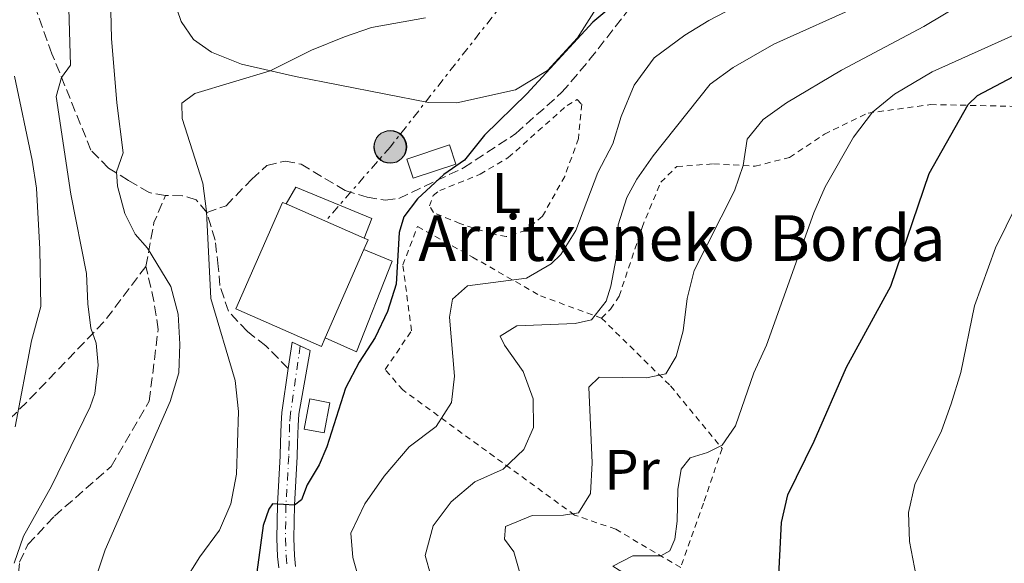
# Model space of a CAD drawing. Units: metres. Extents: x 586485 to 589907, y 4768307 to 4770667.
# Drawn here: x 586988 to 587161, y 4770446 to 4770542 of the extents above; entities that cross this region are included whole.
import ezdxf
from ezdxf.enums import TextEntityAlignment as Align

# ---------------------------------------------------------------- set-up
doc = ezdxf.new("R2010")
doc.units = ezdxf.units.M
doc.header["$MEASUREMENT"] = 0
for name, pattern in [('DGN Style 2', [1.7399219301090239, 1.043953158065414, -0.6959687720436097]), ('DGN Style 3', [2.435890702152634, 1.739921930109024, -0.6959687720436097]), ('DGN Style 4', [2.7856150101045474, 1.391937544087219, -0.6959687720436097, 0.001739921930109024, -0.6959687720436097]), ('DGN Style 7', [3.4798438602180486, 1.565929737098122, -0.6959687720436097, 0.5219765790327072, -0.6959687720436097])]:
    doc.linetypes.add(name, pattern=pattern)
for name, color, linetype, lineweight in [('Borda', 1, 'Continuous', 13), ('Caseta-cabaña', 1, 'Continuous', 0), ('Curva de nivel directora', 30, 'Continuous', 30), ('Curva de nivel intermedia', 30, 'Continuous', 0), ('Eje pista pavimentada', 7, 'DGN Style 4', 0), ('Etiqueta de uso rústico', 92, 'Continuous', 0), ('Línea de cambio de uso (parcela vista)', 92, 'Continuous', 0), ('Línea de muro de contención', 1, 'Continuous', 13), ('Línea de pista pavimentada', 7, 'Continuous', 0), ('Línea eléctrica', 6, 'DGN Style 7', 0), ('Marquesina', 1, 'Continuous', 0), ('pavimentado', 23, 'Continuous', 0), ('Piscina', 1, 'Continuous', 0), ('Poste tendido eléctrico', 7, 'Continuous', 0), ('Senda', 7, 'DGN Style 3', 0), ('Tela metálica o alambrada', 7, 'DGN Style 2', 0), ('Texto de Borda', 7, 'Continuous', 0)]:
    doc.layers.add(name, color=color, linetype=linetype, lineweight=lineweight)
doc.styles.add('Style-Arial', font='arial.ttf')

# ---------------------------------------------------------------- blocks, each defined once
blk = doc.blocks.new('5PELE')
at = {"layer": 'Marquesina', "linetype": 'Continuous', "lineweight": 0}
h = blk.add_hatch(color=9, dxfattribs=at)
edge = h.paths.add_edge_path()
edge.add_arc((-2.000000476837158e-05, 0), 0.2850000000000001, 0, 360)
at = {"layer": 'Marquesina', "color": 252, "linetype": 'Continuous', "lineweight": 0}
blk.add_circle((-2.000000476837158e-05, 0), 0.2850000000000001, dxfattribs=at)

msp = doc.modelspace()

# ---------------------------------------------------------------- linework, layer by layer
at = {"layer": 'Borda', "color": 1, "linetype": 'Continuous', "lineweight": 13, "extrusion": (-0.0003924094701579682, -0.0008992467398946849, 0.9999995186849384), "elevation": -3913.483623495682, "flags": 128}
msp.add_lwpolyline([(587042.0828848524, 4770484.389625171), (587041.4428849021, 4770482.909625995), (587026.432886058, 4770489.459628644), (587034.592893278, 4770508.139636198), (587035.2528932265, 4770507.859636076), (587048.9128921748, 4770501.889633671), (587049.5928921232, 4770501.599633547), (587048.85289218, 4770499.899634495), (587042.0828848524, 4770484.389625171)], close=True, dxfattribs=at)
at = {"layer": 'Borda', "color": 23, "linetype": 'Continuous', "lineweight": 0, "extrusion": (-0.0003924094701579682, -0.0008992467398946849, 0.9999995186849384), "elevation": -3913.48379008565, "flags": 128}
msp.add_lwpolyline([(587042.0828848524, 4770484.389625171), (587041.4428849021, 4770482.909625995), (587026.432886058, 4770489.459628644), (587034.592893278, 4770508.139636198), (587035.2528932265, 4770507.859636076)], dxfattribs=at)
at = {"layer": 'Borda', "color": 23, "linetype": 'Continuous', "lineweight": 0, "elevation": 606.7400000000052, "flags": 128}
for points in [[(587035.0599999996, 4770509.449999999), (587048.7199999997, 4770503.480000001)], [(587048.7199999997, 4770503.480000001), (587049.4000000004, 4770503.189999999), (587048.6600000003, 4770501.49)]]:
    msp.add_lwpolyline(points, dxfattribs=at)
at = {"layer": 'Borda', "color": 23, "linetype": 'Continuous', "lineweight": 0, "extrusion": (-0.0004727765884341713, -0.001083126275573638, 0.9999993016596406), "elevation": -4837.858797912866, "flags": 128}
msp.add_lwpolyline([(587048.8812446713, 4770499.048274201), (587042.1112359717, 4770483.538265104)], dxfattribs=at)
at = {"layer": 'Caseta-cabaña', "color": 1, "linetype": 'Continuous', "lineweight": 0, "extrusion": (0.001718729370110187, 0.009140515288233531, 0.9999567475394213), "elevation": 45217.05762251382, "flags": 128}
msp.add_lwpolyline([(587040.7955249627, 4770260.59225418), (587039.7854405148, 4770255.312033597), (587036.2754456989, 4770255.97206117), (587037.2855301477, 4770261.252281752), (587040.7955249627, 4770260.59225418)], close=True, dxfattribs=at)
at = {"layer": 'Caseta-cabaña', "color": 1, "linetype": 'Continuous', "lineweight": 0, "extrusion": (0.001718729370110187, 0.009140515288233531, 0.9999567475394213), "elevation": 45217.05762251381, "flags": 128}
msp.add_lwpolyline([(587039.7854405148, 4770255.312033597), (587036.2754456989, 4770255.97206117), (587037.2855301477, 4770261.252281752), (587040.7955249627, 4770260.59225418), (587039.7854405148, 4770255.312033597)], dxfattribs=at)
at = {"layer": 'Curva de nivel directora', "color": 30, "linetype": 'Continuous', "lineweight": 30, "flags": 128}
for points, elevation in [([(587092.6699999986, 4770544.52), (587088.7999999995, 4770541.300000002), (587077.2199999989, 4770528.76), (587069.8200000006, 4770521.510000001), (587066.2899999989, 4770517.140000002), (587062.6900000003, 4770514.590000001), (587058.0599999991, 4770510.370000001), (587055.6399999983, 4770507.210000004), (587054.8699999994, 4770504.470000003), (587054.3399999996, 4770495.380000002), (587052.7999999997, 4770490.620000001), (587050.6499999993, 4770486.07), (587047.8399999997, 4770481.730000001), (587045.4399999991, 4770477.150000001), (587042.1699999992, 4770466.900000001), (587040.8300000002, 4770463.760000001), (587038.7299999992, 4770460.220000003), (587037.73, 4770457.570000002), (587036.4699999995, 4770456.65), (587032.6399999983, 4770456.890000002), (587031.9799999989, 4770455.970000001), (587031.029999999, 4770453.080000001), (587029.4199999997, 4770441.480000001)], 600.0000000000001), ([(587121.2599999988, 4770442.050000001), (587121.8499999989, 4770453.600000001), (587122.9699999987, 4770458.470000003), (587127.6099999989, 4770467.890000002), (587133.2500000005, 4770480.859999999), (587141.0499999991, 4770495.060000002), (587147.7799999992, 4770514.800000001), (587154.5899999997, 4770526.869999999), (587156.2199999992, 4770528.490000002), (587176.2599999999, 4770539.039999999)], 575.0000000000002)]:
    msp.add_lwpolyline(points, dxfattribs=dict(at, elevation=elevation))
at = {"layer": 'Curva de nivel intermedia', "color": 30, "linetype": 'Continuous', "lineweight": 0, "flags": 128}
for points, elevation in [([(587155.7300000018, 4770491.59), (587159.390000001, 4770501.75), (587164.9100000019, 4770513.029999998), (587172.5300000015, 4770525.960000001), (587175.0700000006, 4770529.140000001), (587183.9900000013, 4770534.619999998), (587193.9500000012, 4770539.63), (587202.8700000019, 4770545.52), (587207.4000000004, 4770548.51), (587216.2800000008, 4770553.15), (587226.88, 4770557.66), (587231.2000000007, 4770560.180000001), (587234.9300000012, 4770563.859999998), (587237.62, 4770568.3), (587239.1300000009, 4770573.869999998), (587239.6699999997, 4770579.13), (587243.2599999993, 4770588.54), (587245.9500000007, 4770593.27), (587247.9900000013, 4770597.829999999), (587248.5099999999, 4770600.640000001), (587248.4699999996, 4770605.63), (587247.79, 4770611.989999999), (587246.9100000017, 4770616.899999999), (587243.6000000014, 4770630.659999999)], 570), ([(586996.9100000011, 4770543.65), (586997.2400000021, 4770533.789999999), (586995.6600000017, 4770531.63), (586994.7400000008, 4770528.270000001), (586997.270000001, 4770511.17), (587000.0400000004, 4770497.279999999), (587000.2500000005, 4770491.949999998), (587000.7800000003, 4770487.689999999), (587001.7500000002, 4770485.04), (587002.1000000013, 4770481.180000001), (587001.4700000009, 4770476.210000001), (587000.6600000019, 4770473.92), (586993.8800000002, 4770459.970000001), (586988.9699999995, 4770451.25), (586987.3800000004, 4770446.51)], 615.0000000000001), ([(587050.37, 4770434.58), (587046.730000001, 4770447.470000001), (587046.3800000001, 4770451.76), (587048.820000001, 4770456.91), (587052.1900000017, 4770461.77), (587056.5700000003, 4770466.859999998), (587061.3200000002, 4770470.429999998), (587064.0100000014, 4770474.630000001), (587064.530000002, 4770479.3), (587063.6700000016, 4770489.590000001), (587064.1699999999, 4770492.74), (587066.8200000009, 4770495.09), (587077.1400000007, 4770496.430000001), (587081.5000000015, 4770498.939999998), (587083.16, 4770500.609999999), (587085.7999999998, 4770504.800000001), (587089.6700000011, 4770514.96), (587092.2999999997, 4770519.970000001), (587093.7600000015, 4770524.759999999), (587096.0599999994, 4770530.26), (587099.5700000008, 4770535.05), (587104.9000000017, 4770539.029999998), (587109.1399999995, 4770541.63), (587115.0800000007, 4770544.730000001)], 595), ([(587135.9000000014, 4770544.34), (587120.5200000011, 4770537.449999998), (587113.3900000008, 4770533.38), (587109.3499999996, 4770530.430000001), (587099.3499999995, 4770517.899999999), (587096.5100000009, 4770513.819999999), (587094.7300000016, 4770510.57), (587093.2200000006, 4770505.8), (587092.8899999998, 4770499.949999998), (587091.9700000011, 4770495.06), (587091.1300000007, 4770492.409999999), (587088.5800000003, 4770489.15), (587085.7199999995, 4770488.48), (587075.4900000012, 4770488.089999998), (587072.5499999997, 4770486.269999999), (587073.3000000007, 4770484.7), (587076.5900000009, 4770480.119999997), (587078.3400000011, 4770475.279999998), (587078.4000000014, 4770470.279999998), (587076.6800000003, 4770466.409999999), (587073.0500000003, 4770462.970000001), (587068.0900000005, 4770460.77), (587063.970000001, 4770457.23), (587060.8200000017, 4770453.05), (587059.4100000013, 4770447.859999999), (587060.3800000013, 4770444.359999999)], 590.0000000000001), ([(587154.3500000006, 4770545.079999999), (587146.8499999993, 4770540.57), (587132.3899999999, 4770532.890000001), (587122.7600000007, 4770527.180000001), (587118.6500000003, 4770524.260000001), (587115.8499999996, 4770520.82), (587115.1400000011, 4770516.199999998), (587113.6600000013, 4770511.75), (587106.5500000012, 4770497.769999999), (587105.3399999997, 4770492.91), (587104.6400000001, 4770487.21), (587103.4199999997, 4770482.710000001), (587101.5900000014, 4770479.7), (587098.2300000018, 4770478.989999999), (587089.8900000001, 4770479.080000001), (587088.1, 4770477.359999999), (587088.7000000011, 4770464.09), (587088.3700000002, 4770458.680000001), (587086.2900000016, 4770455.32), (587083.6800000009, 4770454.930000001), (587078.1700000011, 4770454.829999999), (587073.4800000017, 4770452.940000001), (587073.3000000007, 4770450.689999999), (587074.9700000003, 4770448.499999999), (587076.3200000004, 4770443.600000001)], 585), ([(587004.3000000007, 4770543.26), (587004.4100000003, 4770538.429999999), (587005.3400000001, 4770527.159999999), (587006.470000001, 4770518.429999999), (587005.3199999998, 4770515.060000001), (587005.4600000007, 4770512.600000001), (587006.7800000017, 4770507.76), (587008.570000002, 4770504.15), (587010.7500000015, 4770501.71), (587014.8200000017, 4770494.98), (587016.1300000014, 4770490.149999999), (587016.4100000008, 4770484.859999998), (587016.2000000008, 4770479.859999998), (587014.6800000009, 4770474.82), (587003.2800000014, 4770448.84), (587001.7100000001, 4770444.09), (587000.36, 4770433.34), (586996.8399999996, 4770422.130000001), (586992.0700000019, 4770411.689999999), (586990.560000001, 4770406.88), (586989.0900000002, 4770403.849999999), (586984.2700000012, 4770398.38)], 610), ([(587017.0200000011, 4770443.05), (587019.8799999999, 4770447.59), (587023.36, 4770452.29), (587025.3300000015, 4770456.890000001), (587026.3100000005, 4770462.08), (587026.6799999992, 4770473.09), (587026.1100000015, 4770478.499999999), (587021.8500000013, 4770492.91), (587021.0900000012, 4770508.140000001), (587020.4100000019, 4770513.09), (587016.7999999998, 4770524.439999999), (587016.7700000008, 4770527.119999999), (587019.0300000005, 4770528.84), (587032.2400000005, 4770532.79), (587039.5000000002, 4770536.399999999), (587045.2800000005, 4770538.76), (587050.0200000014, 4770540.359999998), (587059.4699999995, 4770542.100000001)], 605), ([(587094.5100000004, 4770444.55), (587092.320000002, 4770445.98), (587095.8300000012, 4770447.8), (587100.7300000008, 4770447.8), (587102.2700000008, 4770448.65), (587103.1700000018, 4770450.689999999), (587103.6000000008, 4770453.84), (587103.7100000003, 4770459.42), (587104.2900000014, 4770462.960000001), (587105.8700000017, 4770464.960000001), (587108.9100000015, 4770465.890000001), (587111.4500000008, 4770467.17), (587113.780000002, 4770470.569999999), (587117.0099999997, 4770479.869999999), (587119.2300000014, 4770484.730000001), (587127.5300000006, 4770507.890000001), (587129.5100000009, 4770512.460000001), (587134.4700000009, 4770521.140000001), (587137.8200000015, 4770525.57), (587141.6900000006, 4770528.720000001), (587148.3100000012, 4770532.59), (587162.7000000012, 4770539.109999998)], 580.0000000000002), ([(586987.5400000013, 4770470.369999998), (586990.3900000011, 4770485.470000001), (586992.0000000005, 4770491.470000001), (586991.8500000007, 4770501.52), (586991.2400000005, 4770512.210000001), (586990.5099999995, 4770517.15), (586987.4000000004, 4770531.84)], 620), ([(587174.1400000008, 4770409.01), (587134.8100000006, 4770404.039999999), (587132.3099999995, 4770404.31), (587131.2099999997, 4770405.099999999), (587130.7500000015, 4770407.91), (587129.7500000002, 4770410.949999998), (587128.4400000004, 4770412.650000001), (587129.4800000021, 4770414.15), (587142.4100000003, 4770421.149999999), (587146.4200000003, 4770424.180000001), (587148.3200000002, 4770427.430000001), (587148.9300000003, 4770431.409999998), (587148.280000002, 4770436.390000001), (587145.7899999998, 4770442.720000001), (587144.3100000002, 4770450.27), (587144.1600000004, 4770455.359999998), (587145.2500000012, 4770460.27), (587149.9100000015, 4770469.710000001), (587151.6000000013, 4770474.429999999), (587153.2799999999, 4770479.930000001), (587155.7300000018, 4770491.59)], 570)]:
    msp.add_lwpolyline(points, dxfattribs=dict(at, elevation=elevation))
at = {"layer": 'Eje pista pavimentada', "color": 7, "linetype": 'DGN Style 4', "lineweight": 0, "elevation": 601.25, "flags": 128}
msp.add_lwpolyline([(587037.4899999986, 4770484.59), (587037.4896408742, 4770484.587500923)], dxfattribs=at)
at = {"layer": 'Eje pista pavimentada', "color": 7, "linetype": 'DGN Style 4', "lineweight": 0}
msp.add_polyline3d([(587037.4896408742, 4770484.587500923, 601.25), (587035.7899999977, 4770472.76, 601.3999999999943), (587035.6400000001, 4770470.850000001, 601.4499999999972), (587035.5599999975, 4770467.640000001, 601.4600000000064), (587035.4799999992, 4770465.250000002, 601.25), (587034.9999999986, 4770456.710000001, 599.9499999999971), (587034.899999998, 4770450.850000001, 598.9600000000065), (587035.0199999987, 4770447.760000002, 598.5099999999949), (587035.2199999976, 4770445.87, 598.2899999999936)], dxfattribs=at)
at = {"layer": 'Línea de cambio de uso (parcela vista)', "color": 92, "linetype": 'Continuous', "lineweight": 0}
for points in [[(587064.9699999997, 4770527.189999999, 602.0500000000029), (587059.9600000001, 4770527.220000001, 602.320000000007), (587036.6900000004, 4770531.789999999, 604.4499999999971), (587027.2000000002, 4770533.930000001, 605.5099999999948), (587021.9199999999, 4770536.060000001, 606.0500000000029), (587018.79, 4770538.300000001, 606.9799999999959), (587016.6299999999, 4770541.439999999, 607.6399999999994), (587013.7999999998, 4770549.67, 610.5800000000017)], [(587089.79, 4770544.34, 600.4199999999983), (587086.0999999996, 4770538.57, 600.1600000000036), (587080.8399999999, 4770532.850000001, 600.2899999999936), (587075.2300000004, 4770529.439999999, 600.9600000000064), (587064.9699999997, 4770527.189999999, 602.0500000000029)]]:
    msp.add_polyline3d(points, dxfattribs=at)
at = {"layer": 'Línea de muro de contención', "color": 1, "linetype": 'Continuous', "lineweight": 13}
for points in [[(587048.7199999997, 4770503.480000001, 603.5200000000041), (587050.0800000001, 4770506.890000001, 603.5200000000041), (587036.75, 4770512.369999999, 603.6499999999943), (587035.0599999996, 4770509.449999999, 603.779999999999)], [(587041.8899999997, 4770485.980000001, 603.7599999999948), (587047.3700000001, 4770483.560000001, 603.6199999999953), (587053.5899999999, 4770499.439999999, 603.6000000000058), (587048.6600000003, 4770501.49, 603.6000000000058)]]:
    msp.add_polyline3d(points, dxfattribs=at)
at = {"layer": 'Línea de pista pavimentada', "color": 7, "linetype": 'Continuous', "lineweight": 0, "extrusion": (0.005653014849629462, 0.01211360321514444, 0.9999106480282406), "elevation": 61707.48536030424, "flags": 128}
msp.add_lwpolyline([(587022.619263713, 4770083.102372129), (587023.2895922123, 4770087.742712602), (587024.7092104002, 4770087.080164913)], dxfattribs=at)
at = {"layer": 'Línea de pista pavimentada', "color": 7, "linetype": 'Continuous', "lineweight": 0}
for points in [[(587037.4896408742, 4770484.587500923, 601.25), (587039.2199999987, 4770483.779999999, 601.25), (587037.2499999994, 4770472.609999999, 601.3999999999943), (587037.1099999986, 4770470.609999999, 601.4600000000064), (587037.0300000004, 4770467.600000001, 601.4600000000064), (587036.9499999977, 4770465.190000001, 601.25), (587036.4699999995, 4770456.65, 599.8899999999995), (587036.370000001, 4770450.840000002, 598.9600000000065), (587036.4800000006, 4770447.870000001, 598.5099999999949), (587036.6999999996, 4770445.890000001, 598.2700000000041)], [(587035.3999999987, 4770480.609999999, 601.3099999999978), (587034.3000000012, 4770472.920000001, 601.3999999999943), (587034.1499999971, 4770470.930000002, 601.4499999999972), (587034.0599999976, 4770467.690000001, 601.4600000000064), (587033.9799999994, 4770465.320000002, 601.25), (587033.4999999988, 4770456.76, 599.8899999999995), (587033.3999999983, 4770450.83, 598.9600000000065), (587033.519999999, 4770447.650000001, 598.5099999999949), (587033.729999999, 4770445.670000002, 598.279999999999)]]:
    msp.add_polyline3d(points, dxfattribs=at)
at = {"layer": 'Línea eléctrica', "color": 6, "linetype": 'DGN Style 7', "lineweight": 0}
msp.add_polyline3d([(587132.5400000003, 4770629.220000002, 613.8699999999953), (587121.8799999984, 4770614.840000001, 616.8500000000058), (587086.2100000016, 4770561.369999998, 607.3899999999994), (587053.3099999997, 4770519.49, 601.7400000000052), (587041.9300000004, 4770506.439999999, 603.6499999999943)], dxfattribs=at)
at = {"layer": 'pavimentado', "color": 23, "linetype": 'Continuous', "lineweight": 0}
msp.add_polyline3d([(587033.7299999995, 4770445.670000001, 598.279999999999), (587033.5199999994, 4770447.650000001, 598.5099999999948), (587033.3999999987, 4770450.829999999, 598.9600000000064), (587033.4999999994, 4770456.76, 599.8899999999994), (587033.98, 4770465.32, 601.25), (587034.0599999981, 4770467.689999999, 601.4600000000064), (587034.1499999975, 4770470.930000001, 601.4499999999971), (587034.3000000018, 4770472.92, 601.3999999999943), (587035.3999999992, 4770480.609999998, 601.3099999999977), (587036.0699999997, 4770485.249999999, 601.25), (587039.2199999992, 4770483.779999998, 601.25), (587037.2499999999, 4770472.609999999, 601.3999999999943), (587037.1099999992, 4770470.609999998, 601.4600000000064), (587037.0300000008, 4770467.600000001, 601.4600000000064), (587036.9499999982, 4770465.190000001, 601.25), (587036.4699999999, 4770456.65, 600), (587036.3700000015, 4770450.840000001, 598.9600000000064), (587036.480000001, 4770447.87, 598.5099999999948), (587036.7000000001, 4770445.890000001, 598.2700000000041)], dxfattribs=at)
at = {"layer": 'Piscina', "color": 1, "linetype": 'Continuous', "lineweight": 0, "extrusion": (0.003614066587913055, 0.001201082009136379, 0.9999927479360566), "elevation": 8452.638328999394, "flags": 128}
msp.add_lwpolyline([(587058.7733453229, 4770509.7386533), (587051.303285685, 4770507.238651496), (587050.1932929348, 4770510.578653906), (587057.6633525718, 4770513.078655709), (587058.7733453229, 4770509.7386533)], close=True, dxfattribs=at)
at = {"layer": 'Piscina', "color": 4, "linetype": 'Continuous', "lineweight": 0, "extrusion": (0.003614066587913055, 0.001201082009136379, 0.9999927479360566), "elevation": 8452.638328999392, "flags": 128}
msp.add_lwpolyline([(587050.1932929348, 4770510.578653906), (587057.6633525718, 4770513.078655709), (587058.7733453229, 4770509.7386533), (587051.303285685, 4770507.238651496), (587050.1932929348, 4770510.578653906)], dxfattribs=at)
at = {"layer": 'Senda', "color": 7, "linetype": 'DGN Style 3', "lineweight": 0, "extrusion": (0.07313083227119721, 0.2367762272528096, 0.9688079786930163), "elevation": 1173060.863525316, "flags": 128}
msp.add_lwpolyline([(846931.8245975804, -4583543.648966092), (846932.7622091838, -4583551.679226642), (846932.2089094353, -4583556.965478562)], dxfattribs=at)
at = {"layer": 'Senda', "color": 7, "linetype": 'DGN Style 3', "lineweight": 0}
for points in [[(587013.8999999985, 4770510.95, 607.4100000000036), (587011.0300000008, 4770511.45, 608.0700000000071), (587007.3999999987, 4770513.560000001, 609.4600000000064), (587003.8700000015, 4770515.74, 610.6100000000006), (587000.8099999992, 4770518.890000002, 611.8600000000006), (586993.9800000008, 4770535.78, 615.8600000000007), (586986.2100000014, 4770557.210000001, 621.0599999999977), (586981.1900000012, 4770569.460000004, 623.7200000000013), (586977.2100000002, 4770584.020000001, 626.7599999999949), (586976.7699999999, 4770590.390000001, 627.8300000000019), (586978.1700000013, 4770593.910000001, 628.6300000000047), (586979.0299999998, 4770595.600000001, 628.779999999999), (586981.3200000008, 4770597.660000001, 629.1300000000047), (586985.1799999987, 4770600.280000002, 629.3200000000071), (586997.149999998, 4770606.040000001, 629.4499999999971), (587008.6200000013, 4770610.810000001, 630.5200000000041), (587013.57, 4770613.180000001, 631.4499999999973), (587017.819999999, 4770615.600000001, 632.3800000000048), (587021.23, 4770618.320000002, 633.320000000007), (587023.2500000005, 4770620.580000001, 633.6900000000026), (587024.7500000005, 4770623.12, 634.3300000000017), (587025.7600000006, 4770625.680000001, 634.679999999993), (587026.3099999982, 4770627.850000001, 635.2899999999937)], [(587021.1000000002, 4770507.95, 605.0599999999977), (587024.5, 4770509.130000001, 604.2400000000052), (587029.0199999996, 4770513.820000002, 603.3000000000033), (587031.6399999993, 4770516.210000002, 602.5000000000001), (587034.8399999999, 4770516.980000001, 602.2400000000054), (587037.6499999973, 4770516.420000002, 601.9700000000014), (587045.3699999999, 4770511.800000002, 600.8999999999943), (587049.2199999989, 4770510.630000004, 600.8999999999943), (587052.4299999987, 4770510.120000001, 600.6399999999995), (587054.8, 4770510.440000001, 600.3699999999953), (587066.1399999993, 4770515.78, 599.6999999999972), (587075.3099999978, 4770521.800000002, 599.0399999999936), (587083.3900000004, 4770529.03, 598.6399999999994), (587088.2399999984, 4770534.75, 598.6399999999994), (587097.3500000013, 4770546.430000001, 599.7599999999948), (587104.3299999973, 4770552.170000001, 600.1600000000036), (587125.260000002, 4770564, 601.4900000000052), (587133.3700000012, 4770568.970000001, 601.6199999999956), (587139.6000000006, 4770574.720000002, 601.6199999999956), (587161.1400000011, 4770596.939999999, 601.5200000000042), (587173.3699999999, 4770610.42, 600.8800000000047), (587174.36, 4770614.230000001, 600.6600000000036), (587174.4099999992, 4770616.83, 600.6600000000036)], [(587021.1000000002, 4770507.95, 605.0599999999977), (587019.2699999998, 4770510.200000001, 605.6499999999943), (587016.8700000013, 4770510.890000002, 606.2899999999936), (587013.8999999985, 4770510.95, 607.4100000000036)], [(587035.3999999987, 4770480.609999999, 601.3099999999978), (587031.4800000004, 4770484.57, 602.2400000000054), (587028.2300000004, 4770487.090000002, 602.8500000000059), (587024.909999999, 4770490.660000001, 603.6000000000059), (587023.4200000004, 4770495.140000001, 604.6100000000006), (587023.1200000008, 4770498.5, 604.8800000000048), (587022.5799999977, 4770503.130000001, 604.9600000000064), (587021.1000000002, 4770507.95, 605.0599999999977)], [(587010.4600000008, 4770498.510000001, 610.7100000000065), (587003.0599999978, 4770488.770000001, 614.3699999999955), (586989.5500000007, 4770474.699999999, 619.8000000000029), (586984.8799999993, 4770470.110000002, 621.0000000000001), (586978.4899999988, 4770466.300000002, 622.8699999999953), (586972.7199999975, 4770462.699999999, 625.2700000000043), (586968.5899999992, 4770459.410000001, 626.600000000006), (586964.32, 4770452.960000004, 627.8000000000029), (586960.739999997, 4770446.270000001, 629.0000000000001), (586956.8999999969, 4770440.340000001, 630.3300000000019), (586949.8099999991, 4770432.28, 632.0700000000071), (586945.3999999969, 4770427.020000001, 633.529999999999), (586938.1799999995, 4770420.220000002, 635.3999999999943), (586931.920000001, 4770415.91, 637.1300000000047), (586925.3500000018, 4770412.630000001, 638.7299999999959), (586919.8399999999, 4770409.330000003, 640.9900000000056), (586913.2300000004, 4770403.060000002, 642.8600000000006), (586906.980000001, 4770395.480000001, 645.3899999999995), (586900.0599999985, 4770388.170000002, 648.1900000000024), (586883.469999999, 4770367.810000001, 651.8600000000006), (586878.0599999976, 4770360.700000001, 653.2500000000001), (586872.53, 4770355.090000001, 653.4600000000065), (586866.7199999986, 4770344.830000001, 654.050000000003)], [(586988.9200000004, 4770366.300000003, 607.8399999999966), (586982.4400000006, 4770374.690000001, 608.3699999999953), (586982.5900000003, 4770381.330000003, 608.3699999999953), (586984.4600000011, 4770393.810000001, 608.5800000000017), (586987.2699999987, 4770402.77, 610.1799999999929), (586989.2899999992, 4770412.420000001, 611.779999999999), (586989.5899999987, 4770428.09, 613.3800000000047), (586988.7399999971, 4770434.75, 613.3800000000047), (586987.9300000002, 4770442.300000001, 614.1799999999931), (586988.2899999978, 4770446.699999999, 614.4499999999971), (586989.7600000009, 4770449.770000001, 614.979999999996), (586994.4200000011, 4770454.740000002, 613.6499999999943), (587004.3399999987, 4770463.460000001, 612.0500000000029), (587011.0399999997, 4770474.9, 611.2500000000001), (587012.5899999987, 4770487.460000004, 611.2500000000001), (587011.850000001, 4770492.430000002, 610.7100000000065), (587010.4600000008, 4770498.510000001, 610.7100000000065)]]:
    msp.add_polyline3d(points, dxfattribs=at)
at = {"layer": 'Tela metálica o alambrada', "color": 7, "linetype": 'DGN Style 2', "lineweight": 0}
for points in [[(587073.6299999999, 4770503.730000001, 597.9700000000012), (587071.1299999999, 4770504.199999999, 598.2400000000052), (587065.5, 4770506.02, 599.1699999999983), (587060.8600000005, 4770507.939999999, 599.8399999999965), (587060.1900000004, 4770509.100000001, 599.8399999999965), (587060.8099999996, 4770510.92, 600.2400000000052), (587061.9600000001, 4770511.800000001, 600.1000000000058), (587069.0300000003, 4770514.65, 600.2400000000052), (587073.9699999997, 4770517.58, 599.4400000000023), (587084.2699999996, 4770526.730000001, 598.3699999999953), (587086.0599999996, 4770527.779999999, 598.3699999999953), (587086.8399999999, 4770526.939999999, 597.570000000007), (587086.2800000003, 4770520.91, 597.4400000000023), (587083.8600000005, 4770514.289999999, 597.4400000000023), (587079.9699999997, 4770507.310000001, 597.4400000000023), (587077.0300000003, 4770504.800000001, 597.570000000007), (587073.6299999999, 4770503.730000001, 597.9700000000012)], [(587090.3099999996, 4770489.439999999, 589.820000000007), (587091.9000000004, 4770491.02, 589.8399999999965), (587093.4100000003, 4770493.27, 589.8399999999965), (587097.4199999999, 4770505.33, 589.0399999999936), (587100.7199999997, 4770513.27, 587.9799999999959), (587103.5099999999, 4770516.02, 587.9799999999959), (587109.9500000002, 4770516.480000001, 586.1100000000006), (587117.25, 4770516.08, 584.779999999999), (587123.2999999998, 4770517.609999999, 583.179999999993), (587129.3899999997, 4770521.680000001, 581.8500000000058), (587137.0499999998, 4770525.390000001, 580.25), (587148, 4770526.880000001, 577.0500000000029), (587164.9900000002, 4770526.51, 571.7200000000012)], [(587104.2000000002, 4770445.720000001, 580.0599999999977), (587092.7999999998, 4770452.449999999, 583.2599999999948), (587085.6100000005, 4770454.92, 585.1300000000047), (587055.4699999997, 4770476.850000001, 597.9199999999983), (587052.3899999997, 4770480.439999999, 599.3600000000006), (587057.0199999996, 4770487.24, 600.0800000000017), (587055.4900000002, 4770498.76, 600.2100000000064), (587058.0599999996, 4770505.5, 599.4100000000036), (587067.6900000004, 4770500.15, 598.0800000000017), (587079.5999999996, 4770493.350000001, 593.1499999999943), (587090.3099999996, 4770489.439999999, 589.820000000007)], [(587090.3099999996, 4770489.439999999, 589.820000000007), (587102.4199999999, 4770477.550000001, 584.4900000000052), (587111.4400000004, 4770466.59, 579.6600000000036), (587108.2000000002, 4770457.01, 579.1300000000047), (587104.2000000002, 4770445.720000001, 580.0599999999977)]]:
    msp.add_polyline3d(points, dxfattribs=at)

# ---------------------------------------------------------------- block references
at = {"layer": 'Poste tendido eléctrico', "color": 7, "linetype": 'Continuous', "lineweight": 0, "xscale": 10, "yscale": 10, "zscale": 10}
for p in [(587053.2399999981, 4770519.430000001, 601.7400000000052), (587053.3099999997, 4770519.49, 601.7400000000052)]:
    msp.add_blockref('5PELE', p, dxfattribs=at)

# ---------------------------------------------------------------- texts
at = {"layer": 'Etiqueta de uso rústico', "color": 92, "linetype": 'Continuous', "lineweight": 0, "style": 'Style-Arial'}
for s, p in [('L', (587073.6514203808, 4770511.390010001, 598.1000000000058)), ('Pr', (587095.6654566074, 4770462.860010001, 583.7100000000064))]:
    msp.add_text(s, height=7.000000000000002, dxfattribs=at).set_placement(p, align=Align.MIDDLE_CENTER)
at = {"layer": 'Texto de Borda', "color": 7, "linetype": 'Continuous', "lineweight": 0, "style": 'Style-Arial'}
msp.add_text('Arritxeneko Borda', height=8, dxfattribs=at).set_placement((587058.2000000003, 4770499.480000001, 598.5500000000029))

doc.saveas('drawing.dxf')
